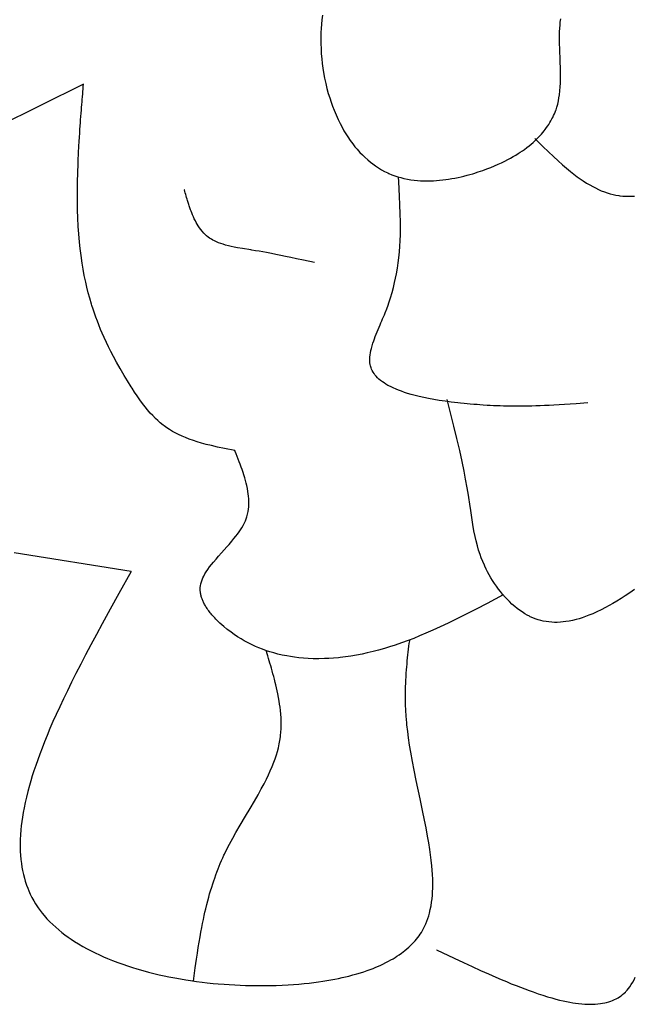
# Model space of a CAD drawing. Extents: x 27784 to 30504, y -7877 to -5577.
# Drawn here: x 28721 to 28850, y -7237 to -7030 of the extents above; entities that cross this region are included whole.
import ezdxf

# ---------------------------------------------------------------- set-up
doc = ezdxf.new("R2010")
doc.units = 0
doc.header["$MEASUREMENT"] = 0
doc.layers.get('0').update_dxf_attribs({"linetype": 'CONTINUOUS'})

msp = doc.modelspace()

# ---------------------------------------------------------------- linework, layer by layer
at = {"color": 252, "linetype": 'Continuous'}
for p, q in [((28784.68, -7029.16), (28784.57, -7030.1)), ((28834.68, -7030.64), (28834.77, -7029.92)), ((28784.4, -7031.94), (28784.36, -7032.83)), ((28784.47, -7031.03), (28784.4, -7031.94)), ((28784.57, -7030.1), (28784.47, -7031.03)), ((28834.54, -7032.66), (28834.57, -7031.91)), ((28834.57, -7031.91), (28834.62, -7031.23)), ((28834.62, -7031.23), (28834.68, -7030.64)), ((28784.36, -7032.83), (28784.33, -7034)), ((28784.33, -7034), (28784.34, -7035.13)), ((28834.52, -7033.51), (28834.54, -7032.66)), ((28834.52, -7034.45), (28834.52, -7033.51)), ((28784.34, -7035.13), (28784.37, -7036.23)), ((28834.53, -7035.23), (28834.52, -7034.45)), ((28834.55, -7036.07), (28834.53, -7035.23)), ((28834.58, -7036.98), (28834.55, -7036.07)), ((28784.37, -7036.23), (28784.43, -7037.29)), ((28784.43, -7037.29), (28784.52, -7038.32)), ((28834.62, -7037.97), (28834.58, -7036.98)), ((28834.66, -7039.03), (28834.62, -7037.97)), ((28784.52, -7038.32), (28784.63, -7039.32)), ((28784.63, -7039.32), (28784.76, -7040.27)), ((28784.76, -7040.27), (28784.9, -7041.2)), ((28834.7, -7040.19), (28834.66, -7039.03)), ((28834.72, -7041.42), (28834.7, -7040.19)), ((28784.9, -7041.2), (28785.12, -7042.39)), ((28834.72, -7042.4), (28834.72, -7041.42)), ((28734.42, -7043.67), (28700.63, -7060.36)), ((28734.34, -7044.72), (28734.38, -7044.13)), ((28734.38, -7044.13), (28734.42, -7043.67)), ((28734.42, -7043.67), (28734.42, -7043.67)), ((28785.12, -7042.39), (28785.36, -7043.51)), ((28785.36, -7043.51), (28785.62, -7044.58)), ((28834.59, -7045.03), (28834.66, -7044.21)), ((28834.66, -7044.21), (28834.7, -7043.42)), ((28834.7, -7043.42), (28834.72, -7042.4)), ((28734.16, -7046.87), (28734.2, -7046.3)), ((28734.2, -7046.3), (28734.26, -7045.68)), ((28734.26, -7045.68), (28734.3, -7045.2)), ((28734.3, -7045.2), (28734.34, -7044.72)), ((28785.62, -7044.58), (28785.9, -7045.59)), ((28785.9, -7045.59), (28786.19, -7046.55)), ((28834.4, -7046.52), (28834.5, -7045.88)), ((28834.5, -7045.88), (28834.59, -7045.03)), ((28734.02, -7048.59), (28734.07, -7047.93)), ((28734.07, -7047.93), (28734.12, -7047.36)), ((28734.12, -7047.36), (28734.16, -7046.87)), ((28786.19, -7046.55), (28786.48, -7047.45)), ((28786.48, -7047.45), (28786.79, -7048.3)), ((28786.79, -7048.3), (28787.1, -7049.11)), ((28833.78, -7049.03), (28833.94, -7048.52)), ((28833.94, -7048.52), (28834.13, -7047.84)), ((28834.13, -7047.84), (28834.28, -7047.18)), ((28834.28, -7047.18), (28834.4, -7046.52)), ((28733.82, -7051.18), (28733.88, -7050.43)), ((28733.88, -7050.43), (28733.93, -7049.75)), ((28733.93, -7049.75), (28733.98, -7049.14)), ((28733.98, -7049.14), (28734.02, -7048.59)), ((28787.1, -7049.11), (28787.52, -7050.12)), ((28787.52, -7050.12), (28787.95, -7051.06)), ((28833.11, -7050.64), (28833.28, -7050.27)), ((28833.28, -7050.27), (28833.45, -7049.88)), ((28833.45, -7049.88), (28833.6, -7049.52)), ((28833.6, -7049.52), (28833.74, -7049.15)), ((28833.74, -7049.15), (28833.78, -7049.03)), ((28833.78, -7049.03), (28833.78, -7049.03)), ((28733.68, -7053.17), (28733.73, -7052.45)), ((28733.73, -7052.45), (28733.78, -7051.79)), ((28733.78, -7051.79), (28733.82, -7051.18)), ((28787.95, -7051.06), (28788.37, -7051.92)), ((28788.37, -7051.92), (28788.79, -7052.71)), ((28831.8, -7052.8), (28832.05, -7052.44)), ((28832.05, -7052.44), (28832.26, -7052.12)), ((28832.26, -7052.12), (28832.51, -7051.73)), ((28832.51, -7051.73), (28832.71, -7051.38)), ((28832.71, -7051.38), (28832.93, -7050.98)), ((28832.93, -7050.98), (28833.11, -7050.64)), ((28733.57, -7054.78), (28733.63, -7053.94)), ((28733.63, -7053.94), (28733.68, -7053.17)), ((28788.79, -7052.71), (28789.2, -7053.45)), ((28789.2, -7053.45), (28789.61, -7054.12)), ((28789.61, -7054.12), (28790.01, -7054.74)), ((28790.01, -7054.74), (28790.53, -7055.51)), ((28829.97, -7054.94), (28830.35, -7054.54)), ((28830.35, -7054.54), (28830.69, -7054.17)), ((28830.69, -7054.17), (28831, -7053.82)), ((28831, -7053.82), (28831.27, -7053.49)), ((28831.27, -7053.49), (28831.51, -7053.18)), ((28831.51, -7053.18), (28831.8, -7052.8)), ((28733.38, -7058.12), (28733.46, -7056.67)), ((28733.46, -7056.67), (28733.52, -7055.69)), ((28733.52, -7055.69), (28733.57, -7054.78)), ((28790.53, -7055.51), (28791.03, -7056.19)), ((28791.03, -7056.19), (28791.51, -7056.8)), ((28791.51, -7056.8), (28791.96, -7057.35)), ((28827.64, -7056.97), (28828.11, -7056.6)), ((28828.11, -7056.6), (28828.55, -7056.24)), ((28828.55, -7056.24), (28828.95, -7055.9)), ((28828.95, -7055.9), (28829.32, -7055.56)), ((28829.31, -7055.06), (28829.31, -7055.06)), ((28829.31, -7055.06), (28831.02, -7056.74)), ((28829.32, -7055.56), (28829.66, -7055.24)), ((28829.66, -7055.24), (28829.97, -7054.94)), ((28831.02, -7056.74), (28832.17, -7057.85)), ((28733.31, -7059.75), (28733.38, -7058.12)), ((28791.96, -7057.35), (28792.54, -7057.99)), ((28792.54, -7057.99), (28793.08, -7058.55)), ((28793.08, -7058.55), (28793.58, -7059.04)), ((28824.21, -7059.2), (28824.78, -7058.88)), ((28824.78, -7058.88), (28825.3, -7058.57)), ((28825.3, -7058.57), (28825.8, -7058.26)), ((28825.8, -7058.26), (28826.27, -7057.95)), ((28826.27, -7057.95), (28826.71, -7057.65)), ((28826.71, -7057.65), (28827.12, -7057.36)), ((28827.12, -7057.36), (28827.64, -7056.97)), ((28832.17, -7057.85), (28833.23, -7058.87)), ((28833.23, -7058.87), (28834.23, -7059.79)), ((28733.21, -7062.32), (28733.28, -7060.39)), ((28733.28, -7060.39), (28733.31, -7059.75)), ((28733.31, -7059.75), (28733.31, -7059.75)), ((28793.58, -7059.04), (28794.2, -7059.59)), ((28794.2, -7059.59), (28794.74, -7060.05)), ((28794.74, -7060.05), (28795.23, -7060.43)), ((28795.23, -7060.43), (28795.8, -7060.84)), ((28795.8, -7060.84), (28796.44, -7061.27)), ((28820.08, -7061.17), (28820.87, -7060.84)), ((28820.87, -7060.84), (28821.61, -7060.51)), ((28821.61, -7060.51), (28822.32, -7060.18)), ((28822.32, -7060.18), (28822.99, -7059.85)), ((28822.99, -7059.85), (28823.62, -7059.52)), ((28823.62, -7059.52), (28824.21, -7059.2)), ((28834.23, -7059.79), (28835.15, -7060.61)), ((28835.15, -7060.61), (28836.01, -7061.35)), ((28733.17, -7064.2), (28733.21, -7062.32)), ((28796.44, -7061.27), (28797.11, -7061.67)), ((28797.11, -7061.67), (28797.74, -7062.01)), ((28797.74, -7062.01), (28798.39, -7062.32)), ((28798.39, -7062.32), (28798.61, -7062.42)), ((28798.61, -7062.42), (28798.61, -7062.42)), ((28798.61, -7062.42), (28799.28, -7062.7)), ((28799.28, -7062.7), (28799.92, -7062.94)), ((28799.92, -7062.94), (28800.55, -7063.14)), ((28813.8, -7063.13), (28814.43, -7062.98)), ((28814.43, -7062.98), (28815.08, -7062.82)), ((28815.08, -7062.82), (28815.67, -7062.66)), ((28815.67, -7062.66), (28816.27, -7062.48)), ((28816.27, -7062.48), (28816.48, -7062.42)), ((28816.48, -7062.42), (28817.44, -7062.12)), ((28816.48, -7062.42), (28816.48, -7062.42)), ((28817.44, -7062.12), (28818.37, -7061.81)), ((28818.37, -7061.81), (28819.24, -7061.49)), ((28819.24, -7061.49), (28820.08, -7061.17)), ((28836.01, -7061.35), (28836.8, -7062)), ((28836.8, -7062), (28837.54, -7062.59)), ((28837.54, -7062.59), (28838.23, -7063.11)), ((28733.14, -7066.27), (28733.17, -7064.2)), ((28800.55, -7063.14), (28801.17, -7063.31)), ((28800.7, -7064.17), (28800.64, -7063.17)), ((28800.88, -7067.19), (28800.7, -7064.17)), ((28801.17, -7063.31), (28801.76, -7063.46)), ((28801.76, -7063.46), (28802.53, -7063.62)), ((28802.53, -7063.62), (28803.27, -7063.74)), ((28803.27, -7063.74), (28803.97, -7063.84)), ((28803.97, -7063.84), (28804.64, -7063.9)), ((28804.64, -7063.9), (28805.28, -7063.95)), ((28805.28, -7063.95), (28805.89, -7063.98)), ((28805.89, -7063.98), (28806.66, -7063.99)), ((28806.66, -7063.99), (28807.38, -7063.98)), ((28807.38, -7063.98), (28808.05, -7063.96)), ((28808.05, -7063.96), (28808.68, -7063.92)), ((28808.68, -7063.92), (28809.25, -7063.87)), ((28809.25, -7063.87), (28809.97, -7063.8)), ((28809.97, -7063.8), (28810.62, -7063.72)), ((28810.62, -7063.72), (28811.2, -7063.63)), ((28811.2, -7063.63), (28811.9, -7063.52)), ((28811.9, -7063.52), (28812.51, -7063.4)), ((28812.51, -7063.4), (28813.22, -7063.26)), ((28813.22, -7063.26), (28813.8, -7063.13)), ((28838.23, -7063.11), (28838.88, -7063.57)), ((28838.88, -7063.57), (28839.47, -7063.97)), ((28839.47, -7063.97), (28840.22, -7064.45)), ((28840.22, -7064.45), (28840.89, -7064.85)), ((28840.89, -7064.85), (28841.5, -7065.19)), ((28733.15, -7068.31), (28733.14, -7066.27)), ((28755.66, -7065.88), (28755.63, -7065.77)), ((28755.75, -7066.2), (28755.66, -7065.88)), ((28755.84, -7066.5), (28755.75, -7066.2)), ((28755.94, -7066.84), (28755.84, -7066.5)), ((28756.03, -7067.17), (28755.94, -7066.84)), ((28756.12, -7067.47), (28756.03, -7067.17)), ((28800.97, -7069.05), (28800.88, -7067.19)), ((28841.5, -7065.19), (28842.05, -7065.48)), ((28842.05, -7065.48), (28842.71, -7065.8)), ((28842.71, -7065.8), (28843.29, -7066.05)), ((28843.29, -7066.05), (28843.97, -7066.31)), ((28843.97, -7066.31), (28844.53, -7066.51)), ((28844.53, -7066.51), (28845.15, -7066.7)), ((28845.15, -7066.7), (28845.79, -7066.86)), ((28845.79, -7066.86), (28846.37, -7066.98)), ((28846.37, -7066.98), (28846.97, -7067.09)), ((28846.97, -7067.09), (28847.18, -7067.11)), ((28847.18, -7067.11), (28847.18, -7067.11)), ((28847.18, -7067.11), (28847.8, -7067.18)), ((28847.8, -7067.18), (28848.4, -7067.22)), ((28849.56, -7067.22), (28850.31, -7067.18)), ((28733.19, -7070.16), (28733.15, -7068.31)), ((28756.23, -7067.84), (28756.12, -7067.47)), ((28756.33, -7068.15), (28756.23, -7067.84)), ((28756.44, -7068.51), (28756.33, -7068.15)), ((28756.57, -7068.93), (28756.44, -7068.51)), ((28756.68, -7069.27), (28756.57, -7068.93)), ((28756.81, -7069.64), (28756.68, -7069.27)), ((28801.04, -7070.89), (28800.97, -7069.05)), ((28848.4, -7067.22), (28848.99, -7067.23)), ((28848.99, -7067.23), (28849.56, -7067.22)), ((28733.24, -7071.77), (28733.19, -7070.16)), ((28756.96, -7070.06), (28756.81, -7069.64)), ((28757.08, -7070.39), (28756.96, -7070.06)), ((28757.22, -7070.74), (28757.08, -7070.39)), ((28757.37, -7071.12), (28757.22, -7070.74)), ((28757.54, -7071.52), (28757.37, -7071.12)), ((28801.07, -7072.57), (28801.04, -7070.89)), ((28733.34, -7073.61), (28733.24, -7071.77)), ((28757.73, -7071.94), (28757.54, -7071.52)), ((28757.95, -7072.39), (28757.73, -7071.94)), ((28758.13, -7072.73), (28757.95, -7072.39)), ((28758.33, -7073.09), (28758.13, -7072.73)), ((28758.55, -7073.45), (28758.33, -7073.09)), ((28801.07, -7074.03), (28801.07, -7072.57)), ((28733.44, -7075.15), (28733.34, -7073.61)), ((28733.59, -7076.85), (28733.44, -7075.15)), ((28758.8, -7073.83), (28758.55, -7073.45)), ((28759.07, -7074.21), (28758.8, -7073.83)), ((28759.38, -7074.59), (28759.07, -7074.21)), ((28759.72, -7074.98), (28759.38, -7074.59)), ((28760, -7075.27), (28759.72, -7074.98)), ((28760.32, -7075.55), (28760, -7075.27)), ((28801, -7076.6), (28801.05, -7075.24)), ((28801.05, -7075.24), (28801.07, -7074.03)), ((28733.74, -7078.22), (28733.59, -7076.85)), ((28760.66, -7075.82), (28760.32, -7075.55)), ((28760.93, -7076.02), (28760.66, -7075.82)), ((28760.66, -7075.82), (28760.66, -7075.82)), ((28761.31, -7076.26), (28760.93, -7076.02)), ((28761.63, -7076.44), (28761.31, -7076.26)), ((28761.95, -7076.61), (28761.63, -7076.44)), ((28762.38, -7076.82), (28761.95, -7076.61)), ((28762.8, -7076.99), (28762.38, -7076.82)), ((28763.31, -7077.18), (28762.8, -7076.99)), ((28763.77, -7077.33), (28763.31, -7077.18)), ((28764.31, -7077.49), (28763.77, -7077.33)), ((28764.95, -7077.66), (28764.31, -7077.49)), ((28800.93, -7077.7), (28801, -7076.6)), ((28733.92, -7079.7), (28733.74, -7078.22)), ((28765.49, -7077.78), (28764.95, -7077.66)), ((28766.1, -7077.91), (28765.49, -7077.78)), ((28766.79, -7078.04), (28766.1, -7077.91)), ((28767.85, -7078.22), (28766.79, -7078.04)), ((28769.59, -7078.5), (28767.85, -7078.22)), ((28769.84, -7078.54), (28769.59, -7078.5)), ((28769.59, -7078.5), (28769.59, -7078.5)), ((28770.6, -7078.67), (28769.84, -7078.54)), ((28771.34, -7078.79), (28770.6, -7078.67)), ((28772.14, -7078.93), (28771.34, -7078.79)), ((28772.91, -7079.08), (28772.14, -7078.93)), ((28773.93, -7079.27), (28772.91, -7079.08)), ((28774.84, -7079.45), (28773.93, -7079.27)), ((28775.95, -7079.67), (28774.84, -7079.45)), ((28800.71, -7080.2), (28800.84, -7078.9)), ((28800.84, -7078.9), (28800.93, -7077.7)), ((28734.15, -7081.29), (28733.92, -7079.7)), ((28734.36, -7082.55), (28734.15, -7081.29)), ((28776.9, -7079.86), (28775.95, -7079.67)), ((28777.99, -7080.09), (28776.9, -7079.86)), ((28779.23, -7080.36), (28777.99, -7080.09)), ((28780.67, -7080.67), (28779.23, -7080.36)), ((28782.98, -7081.18), (28780.67, -7080.67)), ((28782.98, -7081.18), (28782.98, -7081.18)), ((28800.42, -7082.33), (28800.58, -7081.23)), ((28800.58, -7081.23), (28800.71, -7080.2)), ((28734.6, -7083.88), (28734.36, -7082.55)), ((28800.05, -7084.42), (28800.23, -7083.5)), ((28800.23, -7083.5), (28800.42, -7082.33)), ((28734.89, -7085.28), (28734.6, -7083.88)), ((28735.14, -7086.37), (28734.89, -7085.28)), ((28799.6, -7086.39), (28799.84, -7085.38)), ((28799.84, -7085.38), (28800.05, -7084.42)), ((28735.42, -7087.5), (28735.14, -7086.37)), ((28735.74, -7088.67), (28735.42, -7087.5)), ((28798.99, -7088.55), (28799.31, -7087.44)), ((28799.31, -7087.44), (28799.6, -7086.39)), ((28736.1, -7089.89), (28735.74, -7088.67)), ((28736.18, -7090.16), (28736.1, -7089.89)), ((28736.1, -7089.89), (28736.1, -7089.89)), ((28798.4, -7090.3), (28798.71, -7089.41)), ((28798.71, -7089.41), (28798.99, -7088.55)), ((28736.45, -7090.99), (28736.18, -7090.16)), ((28736.72, -7091.78), (28736.45, -7090.99)), ((28737.03, -7092.65), (28736.72, -7091.78)), ((28797.69, -7092.16), (28797.84, -7091.76)), ((28797.84, -7091.76), (28798, -7091.36)), ((28798, -7091.36), (28798.06, -7091.23)), ((28798.06, -7091.23), (28798.4, -7090.3)), ((28798.06, -7091.23), (28798.06, -7091.23)), ((28737.34, -7093.5), (28737.03, -7092.65)), ((28737.65, -7094.28), (28737.34, -7093.5)), ((28796.8, -7094.27), (28796.97, -7093.87)), ((28796.97, -7093.87), (28797.17, -7093.4)), ((28797.17, -7093.4), (28797.33, -7093.01)), ((28797.33, -7093.01), (28797.51, -7092.59)), ((28797.51, -7092.59), (28797.69, -7092.16)), ((28738.03, -7095.21), (28737.65, -7094.28)), ((28738.37, -7096.02), (28738.03, -7095.21)), ((28738.78, -7096.94), (28738.37, -7096.02)), ((28795.99, -7096.2), (28796.19, -7095.71)), ((28796.19, -7095.71), (28796.37, -7095.27)), ((28796.37, -7095.27), (28796.6, -7094.74)), ((28796.6, -7094.74), (28796.8, -7094.27)), ((28739.27, -7098), (28738.78, -7096.94)), ((28739.7, -7098.88), (28739.27, -7098)), ((28795.12, -7098.66), (28795.28, -7098.13)), ((28795.28, -7098.13), (28795.45, -7097.64)), ((28795.45, -7097.64), (28795.62, -7097.17)), ((28795.62, -7097.17), (28795.78, -7096.74)), ((28795.78, -7096.74), (28795.99, -7096.2)), ((28740.18, -7099.85), (28739.7, -7098.88)), ((28740.74, -7100.93), (28740.18, -7099.85)), ((28794.68, -7100.58), (28794.76, -7100.11)), ((28794.76, -7100.11), (28794.85, -7099.65)), ((28794.85, -7099.65), (28794.96, -7099.22)), ((28794.96, -7099.22), (28795.12, -7098.66)), ((28741.38, -7102.12), (28740.74, -7100.93)), ((28742.12, -7103.43), (28741.38, -7102.12)), ((28794.62, -7101.45), (28794.63, -7101.07)), ((28794.62, -7101.83), (28794.62, -7101.45)), ((28794.65, -7102.22), (28794.62, -7101.83)), ((28794.63, -7101.07), (28794.68, -7100.58)), ((28794.71, -7102.61), (28794.65, -7102.22)), ((28742.97, -7104.88), (28742.12, -7103.43)), ((28794.77, -7102.9), (28794.71, -7102.61)), ((28794.71, -7102.61), (28794.71, -7102.61)), ((28794.88, -7103.27), (28794.77, -7102.9)), ((28794.99, -7103.56), (28794.88, -7103.27)), ((28795.12, -7103.84), (28794.99, -7103.56)), ((28795.31, -7104.19), (28795.12, -7103.84)), ((28795.52, -7104.5), (28795.31, -7104.19)), ((28743.68, -7106.05), (28742.97, -7104.88)), ((28744.47, -7107.3), (28743.68, -7106.05)), ((28795.71, -7104.77), (28795.52, -7104.5)), ((28795.96, -7105.06), (28795.71, -7104.77)), ((28796.27, -7105.39), (28795.96, -7105.06)), ((28796.55, -7105.65), (28796.27, -7105.39)), ((28796.88, -7105.94), (28796.55, -7105.65)), ((28797.28, -7106.24), (28796.88, -7105.94)), ((28797.62, -7106.48), (28797.28, -7106.24)), ((28798.01, -7106.72), (28797.62, -7106.48)), ((28744.64, -7107.57), (28744.47, -7107.3)), ((28744.47, -7107.3), (28744.47, -7107.3)), ((28745.16, -7108.38), (28744.64, -7107.57)), ((28745.68, -7109.15), (28745.16, -7108.38)), ((28798.45, -7106.98), (28798.01, -7106.72)), ((28798.95, -7107.25), (28798.45, -7106.98)), ((28799.52, -7107.52), (28798.95, -7107.25)), ((28800.16, -7107.8), (28799.52, -7107.52)), ((28800.69, -7108.01), (28800.16, -7107.8)), ((28801.27, -7108.23), (28800.69, -7108.01)), ((28801.9, -7108.45), (28801.27, -7108.23)), ((28802.58, -7108.67), (28801.9, -7108.45)), ((28746.27, -7109.99), (28745.68, -7109.15)), ((28746.85, -7110.8), (28746.27, -7109.99)), ((28803.33, -7108.88), (28802.58, -7108.67)), ((28804.14, -7109.1), (28803.33, -7108.88)), ((28805.01, -7109.32), (28804.14, -7109.1)), ((28805.96, -7109.53), (28805.01, -7109.32)), ((28806.98, -7109.73), (28805.96, -7109.53)), ((28808.07, -7109.93), (28806.98, -7109.73)), ((28809.23, -7110.13), (28808.07, -7109.93)), ((28810.46, -7110.31), (28809.23, -7110.13)), ((28811.76, -7110.49), (28810.46, -7110.31)), ((28811.25, -7111.37), (28810.89, -7109.98)), ((28813.13, -7110.65), (28811.76, -7110.49)), ((28813.72, -7110.72), (28813.13, -7110.65)), ((28813.13, -7110.65), (28813.13, -7110.65)), ((28840.48, -7110.65), (28838, -7110.84)), ((28840.48, -7110.65), (28840.48, -7110.65)), ((28747.41, -7111.52), (28746.85, -7110.8)), ((28747.9, -7112.13), (28747.41, -7111.52)), ((28748.48, -7112.8), (28747.9, -7112.13)), ((28812.3, -7115.55), (28811.25, -7111.37)), ((28814.48, -7110.8), (28813.72, -7110.72)), ((28815.1, -7110.86), (28814.48, -7110.8)), ((28815.7, -7110.92), (28815.1, -7110.86)), ((28816.48, -7110.99), (28815.7, -7110.92)), ((28817.19, -7111.04), (28816.48, -7110.99)), ((28817.79, -7111.09), (28817.19, -7111.04)), ((28818.49, -7111.14), (28817.79, -7111.09)), ((28819.28, -7111.19), (28818.49, -7111.14)), ((28819.93, -7111.22), (28819.28, -7111.19)), ((28820.64, -7111.26), (28819.93, -7111.22)), ((28821.43, -7111.29), (28820.64, -7111.26)), ((28822.06, -7111.31), (28821.43, -7111.29)), ((28822.74, -7111.33), (28822.06, -7111.31)), ((28823.47, -7111.35), (28822.74, -7111.33)), ((28824.25, -7111.36), (28823.47, -7111.35)), ((28825.08, -7111.37), (28824.25, -7111.36)), ((28825.73, -7111.37), (28825.08, -7111.37)), ((28826.42, -7111.37), (28825.73, -7111.37)), ((28827.14, -7111.36), (28826.42, -7111.37)), ((28827.9, -7111.35), (28827.14, -7111.36)), ((28828.7, -7111.33), (28827.9, -7111.35)), ((28829.54, -7111.31), (28828.7, -7111.33)), ((28830.42, -7111.28), (28829.54, -7111.31)), ((28831.35, -7111.24), (28830.42, -7111.28)), ((28832.32, -7111.2), (28831.35, -7111.24)), ((28833.34, -7111.14), (28832.32, -7111.2)), ((28834.42, -7111.08), (28833.34, -7111.14)), ((28835.55, -7111.01), (28834.42, -7111.08)), ((28836.74, -7110.93), (28835.55, -7111.01)), ((28838, -7110.84), (28836.74, -7110.93)), ((28748.99, -7113.35), (28748.48, -7112.8)), ((28749.56, -7113.94), (28748.99, -7113.35)), ((28750.04, -7114.39), (28749.56, -7113.94)), ((28750.57, -7114.86), (28750.04, -7114.39)), ((28751.17, -7115.34), (28750.57, -7114.86)), ((28751.36, -7115.48), (28751.17, -7115.34)), ((28751.17, -7115.34), (28751.17, -7115.34)), ((28751.93, -7115.9), (28751.36, -7115.48)), ((28752.51, -7116.28), (28751.93, -7115.9)), ((28753.16, -7116.67), (28752.51, -7116.28)), ((28753.82, -7117.03), (28753.16, -7116.67)), ((28812.93, -7118.13), (28812.3, -7115.55)), ((28754.43, -7117.33), (28753.82, -7117.03)), ((28755.19, -7117.68), (28754.43, -7117.33)), ((28755.86, -7117.97), (28755.19, -7117.68)), ((28756.65, -7118.27), (28755.86, -7117.97)), ((28757.57, -7118.6), (28756.65, -7118.27)), ((28758.36, -7118.85), (28757.57, -7118.6)), ((28759.25, -7119.11), (28758.36, -7118.85)), ((28813.52, -7120.67), (28812.93, -7118.13)), ((28760.24, -7119.38), (28759.25, -7119.11)), ((28761.37, -7119.66), (28760.24, -7119.38)), ((28762.63, -7119.95), (28761.37, -7119.66)), ((28764.05, -7120.26), (28762.63, -7119.95)), ((28766.24, -7120.7), (28764.05, -7120.26)), ((28766.24, -7120.7), (28766.24, -7120.7)), ((28766.31, -7120.88), (28766.24, -7120.7)), ((28766.52, -7121.41), (28766.31, -7120.88)), ((28814.03, -7122.99), (28813.52, -7120.67)), ((28766.73, -7121.92), (28766.52, -7121.41)), ((28766.95, -7122.49), (28766.73, -7121.92)), ((28767.16, -7123.05), (28766.95, -7122.49)), ((28767.36, -7123.55), (28767.16, -7123.05)), ((28814.45, -7125), (28814.03, -7122.99)), ((28767.58, -7124.17), (28767.36, -7123.55)), ((28767.77, -7124.7), (28767.58, -7124.17)), ((28767.98, -7125.31), (28767.77, -7124.7)), ((28814.78, -7126.68), (28814.45, -7125)), ((28768.15, -7125.82), (28767.98, -7125.31)), ((28768.32, -7126.39), (28768.15, -7125.82)), ((28768.5, -7127.01), (28768.32, -7126.39)), ((28768.63, -7127.52), (28768.5, -7127.01)), ((28815.11, -7128.56), (28814.78, -7126.68)), ((28768.76, -7128.06), (28768.63, -7127.52)), ((28768.89, -7128.64), (28768.76, -7128.06)), ((28769, -7129.27), (28768.89, -7128.64)), ((28769.07, -7129.77), (28769, -7129.27)), ((28815.36, -7130.08), (28815.11, -7128.56)), ((28769.13, -7130.29), (28769.07, -7129.77)), ((28769.18, -7130.84), (28769.13, -7130.29)), ((28769.2, -7131.43), (28769.18, -7130.84)), ((28815.43, -7130.54), (28815.36, -7130.08)), ((28815.36, -7130.08), (28815.36, -7130.08)), ((28815.64, -7131.94), (28815.43, -7130.54)), ((28769.03, -7133.51), (28769.11, -7133)), ((28769.11, -7133), (28769.16, -7132.51)), ((28769.16, -7132.51), (28769.19, -7132.04)), ((28769.19, -7132.04), (28769.2, -7131.43)), ((28815.84, -7133.3), (28815.64, -7131.94)), ((28816.06, -7134.79), (28815.84, -7133.3)), ((28768.41, -7135.58), (28768.47, -7135.44)), ((28768.47, -7135.44), (28768.64, -7135.01)), ((28768.47, -7135.44), (28768.47, -7135.44)), ((28768.64, -7135.01), (28768.77, -7134.59)), ((28768.77, -7134.59), (28768.92, -7134.04)), ((28768.92, -7134.04), (28769.03, -7133.51)), ((28816.29, -7136.26), (28816.06, -7134.79)), ((28767.15, -7137.79), (28767.43, -7137.38)), ((28767.43, -7137.38), (28767.71, -7136.93)), ((28767.71, -7136.93), (28767.98, -7136.46)), ((28767.98, -7136.46), (28768.2, -7136.03)), ((28768.2, -7136.03), (28768.41, -7135.58)), ((28816.53, -7137.59), (28816.29, -7136.26)), ((28765.61, -7139.77), (28766.07, -7139.21)), ((28766.07, -7139.21), (28766.46, -7138.72)), ((28766.46, -7138.72), (28766.79, -7138.29)), ((28766.79, -7138.29), (28767.15, -7137.79)), ((28816.77, -7138.74), (28816.53, -7137.59)), ((28816.99, -7139.69), (28816.77, -7138.74)), ((28763.45, -7142.19), (28764.04, -7141.54)), ((28764.04, -7141.54), (28764.57, -7140.95)), ((28764.57, -7140.95), (28765.05, -7140.42)), ((28765.05, -7140.42), (28765.61, -7139.77)), ((28817.26, -7140.75), (28816.99, -7139.69)), ((28817.51, -7141.6), (28817.26, -7140.75)), ((28817.81, -7142.52), (28817.51, -7141.6)), ((28744.47, -7146.15), (28719.82, -7142.18)), ((28761.75, -7144.13), (28762.29, -7143.5)), ((28762.29, -7143.5), (28762.8, -7142.91)), ((28762.8, -7142.91), (28763.45, -7142.19)), ((28818.06, -7143.24), (28817.81, -7142.52)), ((28818.36, -7144.01), (28818.06, -7143.24)), ((28760.25, -7146.16), (28760.54, -7145.72)), ((28760.54, -7145.72), (28760.94, -7145.16)), ((28760.94, -7145.16), (28761.35, -7144.63)), ((28761.35, -7144.63), (28761.75, -7144.13)), ((28818.71, -7144.81), (28818.36, -7144.01)), ((28818.8, -7145.01), (28818.71, -7144.81)), ((28818.71, -7144.81), (28818.71, -7144.81)), ((28819.09, -7145.61), (28818.8, -7145.01)), ((28819.38, -7146.19), (28819.09, -7145.61)), ((28744.47, -7146.15), (28741.88, -7150.77)), ((28744.47, -7146.15), (28744.47, -7146.15)), ((28744.47, -7146.15), (28744.47, -7146.15)), ((28759.23, -7148.28), (28759.37, -7147.87)), ((28759.37, -7147.87), (28759.53, -7147.48)), ((28759.53, -7147.48), (28759.71, -7147.11)), ((28759.71, -7147.11), (28759.97, -7146.62)), ((28759.97, -7146.62), (28760.25, -7146.16)), ((28819.72, -7146.82), (28819.38, -7146.19)), ((28820.08, -7147.43), (28819.72, -7146.82)), ((28820.41, -7147.98), (28820.08, -7147.43)), ((28758.98, -7149.82), (28758.99, -7149.47)), ((28758.98, -7150.17), (28758.98, -7149.82)), ((28758.99, -7149.47), (28759.03, -7149.13)), ((28759.03, -7149.13), (28759.12, -7148.7)), ((28759.12, -7148.7), (28759.23, -7148.28)), ((28820.84, -7148.64), (28820.41, -7147.98)), ((28821.23, -7149.2), (28820.84, -7148.64)), ((28821.69, -7149.83), (28821.23, -7149.2)), ((28822.09, -7150.34), (28821.69, -7149.83)), ((28850.29, -7149.92), (28849.3, -7150.6)), ((28741.88, -7150.77), (28740.07, -7154.04)), ((28758.99, -7150.22), (28758.98, -7150.17)), ((28758.98, -7150.17), (28758.98, -7150.17)), ((28759, -7150.38), (28758.99, -7150.22)), ((28759.02, -7150.54), (28759, -7150.38)), ((28759.04, -7150.7), (28759.02, -7150.54)), ((28759.07, -7150.87), (28759.04, -7150.7)), ((28759.1, -7151.02), (28759.07, -7150.87)), ((28759.14, -7151.21), (28759.1, -7151.02)), ((28759.19, -7151.37), (28759.14, -7151.21)), ((28759.24, -7151.55), (28759.19, -7151.37)), ((28759.29, -7151.71), (28759.24, -7151.55)), ((28759.35, -7151.88), (28759.29, -7151.71)), ((28759.43, -7152.07), (28759.35, -7151.88)), ((28822.64, -7151.01), (28819.28, -7152.81)), ((28822.55, -7150.9), (28822.09, -7150.34)), ((28823.07, -7151.5), (28822.55, -7150.9)), ((28822.64, -7151.01), (28822.64, -7151.01)), ((28823.51, -7151.96), (28823.07, -7151.5)), ((28823.99, -7152.45), (28823.51, -7151.96)), ((28847.44, -7151.8), (28846.57, -7152.34)), ((28848.34, -7151.22), (28847.44, -7151.8)), ((28849.3, -7150.6), (28848.34, -7151.22)), ((28740.07, -7154.04), (28738.35, -7157.15)), ((28759.49, -7152.23), (28759.43, -7152.07)), ((28759.57, -7152.39), (28759.49, -7152.23)), ((28759.65, -7152.58), (28759.57, -7152.39)), ((28759.75, -7152.77), (28759.65, -7152.58)), ((28759.86, -7152.98), (28759.75, -7152.77)), ((28759.95, -7153.15), (28759.86, -7152.98)), ((28760.05, -7153.32), (28759.95, -7153.15)), ((28760.17, -7153.51), (28760.05, -7153.32)), ((28760.29, -7153.71), (28760.17, -7153.51)), ((28760.43, -7153.92), (28760.29, -7153.71)), ((28760.58, -7154.14), (28760.43, -7153.92)), ((28760.75, -7154.37), (28760.58, -7154.14)), ((28817.01, -7154), (28814.9, -7155.09)), ((28819.28, -7152.81), (28817.01, -7154)), ((28824.52, -7152.95), (28823.99, -7152.45)), ((28825.11, -7153.47), (28824.52, -7152.95)), ((28825.59, -7153.86), (28825.11, -7153.47)), ((28826.1, -7154.24), (28825.59, -7153.86)), ((28844.2, -7153.68), (28843.25, -7154.17)), ((28844.96, -7153.27), (28844.2, -7153.68)), ((28845.75, -7152.82), (28844.96, -7153.27)), ((28846.57, -7152.34), (28845.75, -7152.82)), ((28760.94, -7154.61), (28760.75, -7154.37)), ((28761.09, -7154.81), (28760.94, -7154.61)), ((28761.25, -7155), (28761.09, -7154.81)), ((28761.42, -7155.21), (28761.25, -7155)), ((28761.6, -7155.42), (28761.42, -7155.21)), ((28761.8, -7155.64), (28761.6, -7155.42)), ((28762.01, -7155.87), (28761.8, -7155.64)), ((28762.24, -7156.11), (28762.01, -7155.87)), ((28762.48, -7156.35), (28762.24, -7156.11)), ((28812.95, -7156.08), (28811.13, -7156.96)), ((28814.9, -7155.09), (28812.95, -7156.08)), ((28826.65, -7154.63), (28826.1, -7154.24)), ((28827.24, -7155), (28826.65, -7154.63)), ((28827.71, -7155.27), (28827.24, -7155)), ((28828.2, -7155.53), (28827.71, -7155.27)), ((28828.37, -7155.62), (28828.2, -7155.53)), ((28828.2, -7155.53), (28828.2, -7155.53)), ((28828.9, -7155.85), (28828.37, -7155.62)), ((28829.41, -7156.06), (28828.9, -7155.85)), ((28829.99, -7156.25), (28829.41, -7156.06)), ((28838.62, -7156.04), (28838, -7156.22)), ((28839.27, -7155.84), (28838.62, -7156.04)), ((28839.97, -7155.6), (28839.27, -7155.84)), ((28840.71, -7155.31), (28839.97, -7155.6)), ((28841.51, -7154.99), (28840.71, -7155.31)), ((28842.35, -7154.61), (28841.51, -7154.99)), ((28843.25, -7154.17), (28842.35, -7154.61)), ((28738.35, -7157.15), (28737.14, -7159.38)), ((28762.73, -7156.6), (28762.48, -7156.35)), ((28763.1, -7156.95), (28762.73, -7156.6)), ((28763.5, -7157.31), (28763.1, -7156.95)), ((28763.93, -7157.69), (28763.5, -7157.31)), ((28764.56, -7158.21), (28763.93, -7157.69)), ((28764.78, -7158.38), (28764.56, -7158.21)), ((28764.56, -7158.21), (28764.56, -7158.21)), ((28809.45, -7157.76), (28807.89, -7158.47)), ((28811.13, -7156.96), (28809.45, -7157.76)), ((28830.55, -7156.41), (28829.99, -7156.25)), ((28831.07, -7156.54), (28830.55, -7156.41)), ((28831.71, -7156.65), (28831.07, -7156.54)), ((28832.26, -7156.73), (28831.71, -7156.65)), ((28832.9, -7156.79), (28832.26, -7156.73)), ((28833.44, -7156.81), (28832.9, -7156.79)), ((28834.05, -7156.81), (28833.44, -7156.81)), ((28834.72, -7156.78), (28834.05, -7156.81)), ((28835.27, -7156.73), (28834.72, -7156.78)), ((28835.87, -7156.66), (28835.27, -7156.73)), ((28836.52, -7156.55), (28835.87, -7156.66)), ((28837.23, -7156.41), (28836.52, -7156.55)), ((28838, -7156.22), (28837.23, -7156.41)), ((28737.14, -7159.38), (28735.98, -7161.53)), ((28765.45, -7158.89), (28764.78, -7158.38)), ((28766.1, -7159.35), (28765.45, -7158.89)), ((28766.83, -7159.84), (28766.1, -7159.35)), ((28767.55, -7160.29), (28766.83, -7159.84)), ((28768.21, -7160.68), (28767.55, -7160.29)), ((28803.85, -7160.17), (28802.69, -7160.62)), ((28805.1, -7159.67), (28803.85, -7160.17)), ((28806.44, -7159.11), (28805.1, -7159.67)), ((28807.89, -7158.47), (28806.44, -7159.11)), ((28735.98, -7161.53), (28734.88, -7163.61)), ((28769.03, -7161.12), (28768.21, -7160.68)), ((28769.74, -7161.48), (28769.03, -7161.12)), ((28770.58, -7161.86), (28769.74, -7161.48)), ((28771.27, -7162.16), (28770.58, -7161.86)), ((28772.06, -7162.47), (28771.27, -7162.16)), ((28797.73, -7162.29), (28796.45, -7162.65)), ((28798.79, -7161.97), (28797.73, -7162.29)), ((28799.96, -7161.59), (28798.79, -7161.97)), ((28801.26, -7161.14), (28799.96, -7161.59)), ((28802.69, -7160.62), (28801.26, -7161.14)), ((28802.78, -7162.45), (28802.86, -7161.83)), ((28802.86, -7161.83), (28802.93, -7161.26)), ((28802.93, -7161.26), (28803.01, -7160.68)), ((28803.01, -7160.68), (28803.03, -7160.49)), ((28734.88, -7163.61), (28733.84, -7165.61)), ((28772.93, -7162.78), (28772.06, -7162.47)), ((28772.9, -7162.92), (28772.85, -7162.75)), ((28773.05, -7163.4), (28772.9, -7162.92)), ((28773.64, -7163.01), (28772.93, -7162.78)), ((28773.19, -7163.87), (28773.05, -7163.4)), ((28773.34, -7164.39), (28773.19, -7163.87)), ((28773.49, -7164.9), (28773.34, -7164.39)), ((28774.42, -7163.24), (28773.64, -7163.01)), ((28775.26, -7163.47), (28774.42, -7163.24)), ((28776.18, -7163.68), (28775.26, -7163.47)), ((28777.18, -7163.88), (28776.18, -7163.68)), ((28777.97, -7164.02), (28777.18, -7163.88)), ((28778.82, -7164.15), (28777.97, -7164.02)), ((28779.71, -7164.25), (28778.82, -7164.15)), ((28780.66, -7164.34), (28779.71, -7164.25)), ((28781.67, -7164.41), (28780.66, -7164.34)), ((28782.74, -7164.45), (28781.67, -7164.41)), ((28783.88, -7164.46), (28782.74, -7164.45)), ((28785.08, -7164.44), (28783.88, -7164.46)), ((28786.02, -7164.39), (28785.08, -7164.44)), ((28786.99, -7164.33), (28786.02, -7164.39)), ((28788.01, -7164.24), (28786.99, -7164.33)), ((28788.39, -7164.2), (28788.01, -7164.24)), ((28788.01, -7164.24), (28788.01, -7164.24)), ((28789.52, -7164.06), (28788.39, -7164.2)), ((28790.62, -7163.9), (28789.52, -7164.06)), ((28791.82, -7163.7), (28790.62, -7163.9)), ((28792.99, -7163.48), (28791.82, -7163.7)), ((28794.06, -7163.25), (28792.99, -7163.48)), ((28795.34, -7162.94), (28794.06, -7163.25)), ((28796.45, -7162.65), (28795.34, -7162.94)), ((28802.51, -7164.89), (28802.57, -7164.3)), ((28802.57, -7164.3), (28802.64, -7163.62)), ((28802.64, -7163.62), (28802.71, -7163.06)), ((28802.71, -7163.06), (28802.78, -7162.45)), ((28733.84, -7165.61), (28732.85, -7167.54)), ((28773.63, -7165.36), (28773.49, -7164.9)), ((28773.79, -7165.93), (28773.63, -7165.36)), ((28773.93, -7166.41), (28773.79, -7165.93)), ((28774.09, -7166.98), (28773.93, -7166.41)), ((28802.35, -7166.78), (28802.4, -7166.14)), ((28802.4, -7166.14), (28802.45, -7165.57)), ((28802.45, -7165.57), (28802.51, -7164.89)), ((28732.85, -7167.54), (28731.92, -7169.39)), ((28774.27, -7167.62), (28774.09, -7166.98)), ((28774.42, -7168.16), (28774.27, -7167.62)), ((28774.58, -7168.76), (28774.42, -7168.16)), ((28802.22, -7168.93), (28802.25, -7168.28)), ((28802.25, -7168.28), (28802.3, -7167.49)), ((28802.3, -7167.49), (28802.35, -7166.78)), ((28731.92, -7169.39), (28731.04, -7171.18)), ((28774.74, -7169.43), (28774.58, -7168.76)), ((28774.88, -7169.97), (28774.74, -7169.43)), ((28775.01, -7170.55), (28774.88, -7169.97)), ((28775.15, -7171.18), (28775.01, -7170.55)), ((28802.14, -7171.21), (28802.16, -7170.38)), ((28802.16, -7170.38), (28802.19, -7169.62)), ((28802.19, -7169.62), (28802.22, -7168.93)), ((28731.04, -7171.18), (28730.21, -7172.9)), ((28775.29, -7171.85), (28775.15, -7171.18)), ((28775.43, -7172.58), (28775.29, -7171.85)), ((28775.57, -7173.37), (28775.43, -7172.58)), ((28802.14, -7172.1), (28802.14, -7171.21)), ((28802.14, -7173.07), (28802.14, -7172.1)), ((28729.43, -7174.55), (28728.7, -7176.15)), ((28730.21, -7172.9), (28729.43, -7174.55)), ((28775.67, -7173.99), (28775.57, -7173.37)), ((28775.76, -7174.65), (28775.67, -7173.99)), ((28775.84, -7175.35), (28775.76, -7174.65)), ((28802.16, -7174.13), (28802.14, -7173.07)), ((28802.21, -7175.28), (28802.16, -7174.13)), ((28728.7, -7176.15), (28728.01, -7177.68)), ((28775.91, -7176.08), (28775.84, -7175.35)), ((28775.96, -7176.86), (28775.91, -7176.08)), ((28775.99, -7177.67), (28775.96, -7176.86)), ((28802.28, -7176.54), (28802.21, -7175.28)), ((28802.39, -7177.91), (28802.28, -7176.54)), ((28728.01, -7177.68), (28727.38, -7179.15)), ((28775.97, -7179.21), (28775.99, -7178.54)), ((28775.99, -7178.54), (28775.99, -7177.67)), ((28802.43, -7178.37), (28802.39, -7177.91)), ((28802.39, -7177.91), (28802.39, -7177.91)), ((28802.59, -7179.76), (28802.43, -7178.37)), ((28726.78, -7180.57), (28726.23, -7181.93)), ((28727.38, -7179.15), (28726.78, -7180.57)), ((28775.72, -7181.63), (28775.83, -7180.88)), ((28775.83, -7180.88), (28775.86, -7180.63)), ((28775.86, -7180.63), (28775.93, -7179.9)), ((28775.86, -7180.63), (28775.86, -7180.63)), ((28775.93, -7179.9), (28775.97, -7179.21)), ((28802.76, -7181.12), (28802.59, -7179.76)), ((28726.23, -7181.93), (28725.71, -7183.24)), ((28775.4, -7183.16), (28775.58, -7182.36)), ((28775.58, -7182.36), (28775.72, -7181.63)), ((28802.99, -7182.63), (28802.76, -7181.12)), ((28803.23, -7184.12), (28802.99, -7182.63)), ((28725.24, -7184.5), (28724.8, -7185.71)), ((28725.71, -7183.24), (28725.24, -7184.5)), ((28774.72, -7185.49), (28774.99, -7184.64)), ((28774.99, -7184.64), (28775.2, -7183.93)), ((28775.2, -7183.93), (28775.4, -7183.16)), ((28803.59, -7186.08), (28803.23, -7184.12)), ((28724.39, -7186.87), (28724.02, -7187.99)), ((28724.8, -7185.71), (28724.39, -7186.87)), ((28773.71, -7188.05), (28774.12, -7187.08)), ((28774.12, -7187.08), (28774.45, -7186.23)), ((28774.45, -7186.23), (28774.72, -7185.49)), ((28803.93, -7187.88), (28803.59, -7186.08)), ((28723.67, -7189.06), (28723.36, -7190.1)), ((28724.02, -7187.99), (28723.67, -7189.06)), ((28772.91, -7189.75), (28773.34, -7188.86)), ((28773.34, -7188.86), (28773.71, -7188.05)), ((28804.38, -7190.07), (28803.93, -7187.88)), ((28723.08, -7191.09), (28722.73, -7192.36)), ((28723.36, -7190.1), (28723.08, -7191.09)), ((28771.82, -7191.84), (28772.41, -7190.74)), ((28772.41, -7190.74), (28772.91, -7189.75)), ((28805.19, -7193.88), (28804.38, -7190.07)), ((28722.73, -7192.36), (28722.43, -7193.56)), ((28770.37, -7194.41), (28771.15, -7193.06)), ((28771.15, -7193.06), (28771.82, -7191.84)), ((28722.17, -7194.7), (28721.95, -7195.78)), ((28722.43, -7193.56), (28722.17, -7194.7)), ((28769.48, -7195.91), (28770.37, -7194.41)), ((28805.72, -7196.35), (28805.19, -7193.88)), ((28721.76, -7196.81), (28721.6, -7197.78)), ((28721.95, -7195.78), (28721.76, -7196.81)), ((28767.37, -7199.45), (28768.48, -7197.58)), ((28768.48, -7197.58), (28769.48, -7195.91)), ((28806.14, -7198.38), (28805.72, -7196.35)), ((28721.36, -7199.58), (28721.27, -7200.41)), ((28721.46, -7198.7), (28721.36, -7199.58)), ((28721.6, -7197.78), (28721.46, -7198.7)), ((28766.49, -7200.96), (28767.37, -7199.45)), ((28806.46, -7200.01), (28806.14, -7198.38)), ((28721.19, -7201.46), (28721.14, -7202.44)), ((28721.27, -7200.41), (28721.19, -7201.46)), ((28765.8, -7202.18), (28766.49, -7200.96)), ((28806.79, -7201.76), (28806.46, -7200.01)), ((28721.14, -7202.44), (28721.12, -7203.35)), ((28721.12, -7203.35), (28721.13, -7204.2)), ((28764.58, -7204.49), (28765.1, -7203.47)), ((28765.1, -7203.47), (28765.8, -7202.18)), ((28807.03, -7203.14), (28806.79, -7201.76)), ((28807.25, -7204.58), (28807.03, -7203.14)), ((28721.13, -7204.2), (28721.15, -7204.99)), ((28721.15, -7204.99), (28721.2, -7205.73)), ((28721.2, -7205.73), (28721.28, -7206.65)), ((28763.7, -7206.31), (28763.96, -7205.75)), ((28763.96, -7205.75), (28764.05, -7205.56)), ((28764.05, -7205.56), (28764.58, -7204.49)), ((28764.05, -7205.56), (28764.05, -7205.56)), ((28807.41, -7205.69), (28807.25, -7204.58)), ((28807.55, -7206.84), (28807.41, -7205.69)), ((28721.28, -7206.65), (28721.38, -7207.49)), ((28721.38, -7207.49), (28721.5, -7208.26)), ((28762.94, -7208.08), (28763.19, -7207.48)), ((28763.19, -7207.48), (28763.46, -7206.87)), ((28763.46, -7206.87), (28763.7, -7206.31)), ((28807.68, -7208.02), (28807.55, -7206.84)), ((28721.5, -7208.26), (28721.62, -7208.96)), ((28721.62, -7208.96), (28721.81, -7209.81)), ((28721.81, -7209.81), (28722.01, -7210.57)), ((28762.01, -7210.57), (28762.25, -7209.89)), ((28762.25, -7209.89), (28762.46, -7209.31)), ((28762.46, -7209.31), (28762.72, -7208.63)), ((28762.72, -7208.63), (28762.94, -7208.08)), ((28807.75, -7208.92), (28807.68, -7208.02)), ((28807.81, -7209.84), (28807.75, -7208.92)), ((28807.85, -7210.78), (28807.81, -7209.84)), ((28722.01, -7210.57), (28722.2, -7211.24)), ((28722.2, -7211.24), (28722.46, -7212.03)), ((28722.46, -7212.03), (28722.72, -7212.71)), ((28761.38, -7212.47), (28761.6, -7211.76)), ((28761.6, -7211.76), (28761.81, -7211.13)), ((28761.81, -7211.13), (28762.01, -7210.57)), ((28807.87, -7211.74), (28807.85, -7210.78)), ((28807.86, -7212.71), (28807.87, -7211.74)), ((28722.72, -7212.71), (28722.95, -7213.28)), ((28722.95, -7213.28), (28723.25, -7213.94)), ((28723.25, -7213.94), (28723.6, -7214.65)), ((28760.76, -7214.58), (28760.95, -7213.89)), ((28760.95, -7213.89), (28761.14, -7213.25)), ((28761.14, -7213.25), (28761.38, -7212.47)), ((28807.79, -7214.18), (28807.83, -7213.44)), ((28807.83, -7213.44), (28807.86, -7212.71)), ((28723.6, -7214.65), (28723.99, -7215.36)), ((28723.99, -7215.36), (28724.37, -7215.99)), ((28724.37, -7215.99), (28724.79, -7216.63)), ((28760.14, -7217.02), (28760.35, -7216.14)), ((28760.35, -7216.14), (28760.56, -7215.33)), ((28760.56, -7215.33), (28760.76, -7214.58)), ((28807.5, -7216.43), (28807.62, -7215.67)), ((28807.62, -7215.67), (28807.72, -7214.92)), ((28807.72, -7214.92), (28807.79, -7214.18)), ((28724.79, -7216.63), (28724.93, -7216.85)), ((28724.93, -7216.85), (28725.33, -7217.4)), ((28725.33, -7217.4), (28725.74, -7217.93)), ((28725.74, -7217.93), (28726.17, -7218.45)), ((28759.81, -7218.47), (28759.97, -7217.72)), ((28759.97, -7217.72), (28760.14, -7217.02)), ((28807.01, -7218.51), (28807.17, -7217.94)), ((28807.17, -7217.94), (28807.35, -7217.18)), ((28807.35, -7217.18), (28807.5, -7216.43)), ((28726.17, -7218.45), (28726.75, -7219.11)), ((28726.75, -7219.11), (28727.35, -7219.74)), ((28727.35, -7219.74), (28727.97, -7220.35)), ((28727.97, -7220.35), (28728.6, -7220.92)), ((28759.29, -7220.99), (28759.46, -7220.1)), ((28759.46, -7220.1), (28759.64, -7219.26)), ((28759.64, -7219.26), (28759.81, -7218.47)), ((28806.14, -7220.76), (28806.39, -7220.2)), ((28806.39, -7220.2), (28806.62, -7219.64)), ((28806.62, -7219.64), (28806.83, -7219.07)), ((28806.83, -7219.07), (28807.01, -7218.51)), ((28728.6, -7220.92), (28729.24, -7221.47)), ((28729.24, -7221.47), (28729.88, -7222)), ((28729.88, -7222), (28730.53, -7222.5)), ((28758.93, -7222.94), (28759.11, -7221.94)), ((28759.11, -7221.94), (28759.29, -7220.99)), ((28804.98, -7222.7), (28805.22, -7222.36)), ((28805.22, -7222.36), (28805.46, -7221.99)), ((28805.46, -7221.99), (28805.53, -7221.87)), ((28805.53, -7221.87), (28805.85, -7221.32)), ((28805.85, -7221.32), (28806.14, -7220.76)), ((28730.53, -7222.5), (28731.19, -7222.98)), ((28731.19, -7222.98), (28731.85, -7223.43)), ((28731.85, -7223.43), (28732.51, -7223.87)), ((28732.51, -7223.87), (28733.4, -7224.42)), ((28733.4, -7224.42), (28734.29, -7224.94)), ((28758.56, -7225.15), (28758.75, -7224.01)), ((28758.75, -7224.01), (28758.93, -7222.94)), ((28803.12, -7224.83), (28803.49, -7224.47)), ((28803.49, -7224.47), (28803.8, -7224.14)), ((28803.8, -7224.14), (28804.15, -7223.76)), ((28804.15, -7223.76), (28804.42, -7223.44)), ((28804.42, -7223.44), (28804.7, -7223.08)), ((28804.7, -7223.08), (28804.98, -7222.7)), ((28734.29, -7224.94), (28735.17, -7225.43)), ((28735.17, -7225.43), (28736.04, -7225.89)), ((28736.04, -7225.89), (28736.91, -7226.32)), ((28736.91, -7226.32), (28737.77, -7226.72)), ((28758.18, -7227.63), (28758.38, -7226.35)), ((28758.38, -7226.35), (28758.56, -7225.15)), ((28800.83, -7226.68), (28801.27, -7226.38)), ((28801.27, -7226.38), (28801.66, -7226.08)), ((28801.66, -7226.08), (28802.01, -7225.8)), ((28802.01, -7225.8), (28802.44, -7225.45)), ((28802.44, -7225.45), (28802.8, -7225.13)), ((28802.8, -7225.13), (28803.12, -7224.83)), ((28808.67, -7225.64), (28808.67, -7225.64)), ((28808.67, -7225.64), (28812.39, -7227.4)), ((28737.77, -7226.72), (28738.62, -7227.11)), ((28738.62, -7227.11), (28739.45, -7227.46)), ((28739.45, -7227.46), (28740.55, -7227.91)), ((28740.55, -7227.91), (28741.63, -7228.32)), ((28741.63, -7228.32), (28742.68, -7228.7)), ((28757.92, -7229.47), (28758.18, -7227.63)), ((28796.93, -7228.87), (28797.4, -7228.65)), ((28797.4, -7228.65), (28798, -7228.35)), ((28798, -7228.35), (28798.54, -7228.07)), ((28798.54, -7228.07), (28799.05, -7227.79)), ((28799.05, -7227.79), (28799.52, -7227.52)), ((28799.52, -7227.52), (28799.95, -7227.26)), ((28799.95, -7227.26), (28800.34, -7227.01)), ((28800.34, -7227.01), (28800.83, -7226.68)), ((28812.39, -7227.4), (28814.32, -7228.31)), ((28814.32, -7228.31), (28816.16, -7229.17)), ((28742.68, -7228.7), (28743.7, -7229.05)), ((28743.7, -7229.05), (28744.7, -7229.37)), ((28744.7, -7229.37), (28745.66, -7229.66)), ((28745.66, -7229.66), (28746.91, -7230.02)), ((28746.91, -7230.02), (28748.11, -7230.34)), ((28748.11, -7230.34), (28749.25, -7230.63)), ((28749.25, -7230.63), (28750.35, -7230.89)), ((28757.54, -7232.21), (28757.92, -7229.47)), ((28791.06, -7230.94), (28791.88, -7230.71)), ((28791.88, -7230.71), (28792.65, -7230.48)), ((28792.65, -7230.48), (28793.38, -7230.25)), ((28793.38, -7230.25), (28794.06, -7230.01)), ((28794.06, -7230.01), (28794.71, -7229.78)), ((28794.71, -7229.78), (28795.31, -7229.55)), ((28795.31, -7229.55), (28795.88, -7229.32)), ((28795.88, -7229.32), (28796.42, -7229.09)), ((28796.42, -7229.09), (28796.93, -7228.87)), ((28816.16, -7229.17), (28817.9, -7229.97)), ((28817.9, -7229.97), (28819.56, -7230.71)), ((28819.56, -7230.71), (28821.14, -7231.4)), ((28750.35, -7230.89), (28751.39, -7231.12)), ((28751.39, -7231.12), (28752.38, -7231.33)), ((28752.38, -7231.33), (28753.64, -7231.57)), ((28753.64, -7231.57), (28754.82, -7231.78)), ((28754.82, -7231.78), (28755.92, -7231.96)), ((28755.92, -7231.96), (28756.94, -7232.12)), ((28756.94, -7232.12), (28758.21, -7232.3)), ((28757.54, -7232.21), (28757.54, -7232.21)), ((28758.21, -7232.3), (28759.36, -7232.45)), ((28759.36, -7232.45), (28760.4, -7232.57)), ((28760.4, -7232.57), (28761.66, -7232.7)), ((28761.66, -7232.7), (28762.75, -7232.8)), ((28762.75, -7232.8), (28764.02, -7232.91)), ((28779.73, -7232.86), (28780.81, -7232.76)), ((28780.81, -7232.76), (28781.85, -7232.65)), ((28781.85, -7232.65), (28782.85, -7232.53)), ((28782.85, -7232.53), (28783.81, -7232.4)), ((28783.81, -7232.4), (28784.73, -7232.27)), ((28784.73, -7232.27), (28785.62, -7232.12)), ((28785.62, -7232.12), (28786.46, -7231.98)), ((28786.46, -7231.98), (28787.28, -7231.82)), ((28787.28, -7231.82), (28788.05, -7231.67)), ((28788.05, -7231.67), (28788.8, -7231.5)), ((28788.8, -7231.5), (28789.51, -7231.34)), ((28789.51, -7231.34), (28790.19, -7231.17)), ((28790.19, -7231.17), (28791.06, -7230.94)), ((28821.14, -7231.4), (28822.26, -7231.89)), ((28822.26, -7231.89), (28823.34, -7232.34)), ((28823.34, -7232.34), (28824.37, -7232.77)), ((28824.37, -7232.77), (28825.37, -7233.17)), ((28849.61, -7232.94), (28849.91, -7232.45)), ((28849.91, -7232.45), (28850.18, -7231.94)), ((28850.18, -7231.94), (28850.44, -7231.42)), ((28764.02, -7232.91), (28765.07, -7232.98)), ((28765.07, -7232.98), (28766.22, -7233.05)), ((28766.22, -7233.05), (28767.4, -7233.1)), ((28767.4, -7233.1), (28768.47, -7233.14)), ((28768.47, -7233.14), (28769.57, -7233.17)), ((28769.57, -7233.17), (28769.94, -7233.18)), ((28769.94, -7233.18), (28769.94, -7233.18)), ((28769.94, -7233.18), (28771.84, -7233.19)), ((28771.84, -7233.19), (28773.66, -7233.17)), ((28773.66, -7233.17), (28774.96, -7233.14)), ((28774.96, -7233.14), (28776.22, -7233.09)), ((28776.22, -7233.09), (28777.43, -7233.03)), ((28777.43, -7233.03), (28778.6, -7232.95)), ((28778.6, -7232.95), (28779.73, -7232.86)), ((28825.37, -7233.17), (28826.32, -7233.54)), ((28826.32, -7233.54), (28827.23, -7233.89)), ((28827.23, -7233.89), (28828.11, -7234.22)), ((28828.11, -7234.22), (28828.95, -7234.52)), ((28828.95, -7234.52), (28830.02, -7234.89)), ((28847.78, -7235.05), (28848.07, -7234.8)), ((28848.07, -7234.8), (28848.36, -7234.53)), ((28848.36, -7234.53), (28848.45, -7234.43)), ((28848.45, -7234.43), (28848.74, -7234.11)), ((28848.74, -7234.11), (28849.02, -7233.77)), ((28849.02, -7233.77), (28849.28, -7233.43)), ((28849.28, -7233.43), (28849.61, -7232.94)), ((28830.02, -7234.89), (28831.03, -7235.22)), ((28831.03, -7235.22), (28831.98, -7235.51)), ((28831.98, -7235.51), (28832.88, -7235.78)), ((28832.88, -7235.78), (28833.73, -7236.01)), ((28833.73, -7236.01), (28834.53, -7236.21)), ((28834.53, -7236.21), (28835.29, -7236.39)), ((28835.29, -7236.39), (28836, -7236.54)), ((28836, -7236.54), (28836.67, -7236.67)), ((28836.67, -7236.67), (28837.31, -7236.78)), ((28837.31, -7236.78), (28837.9, -7236.87)), ((28837.9, -7236.87), (28838.47, -7236.95)), ((28843.1, -7236.97), (28843.57, -7236.9)), ((28843.57, -7236.9), (28844.01, -7236.81)), ((28844.01, -7236.81), (28844.4, -7236.72)), ((28844.4, -7236.72), (28844.87, -7236.59)), ((28844.87, -7236.59), (28845.28, -7236.45)), ((28845.28, -7236.45), (28845.64, -7236.31)), ((28845.64, -7236.31), (28846.06, -7236.13)), ((28846.06, -7236.13), (28846.41, -7235.96)), ((28846.41, -7235.96), (28846.81, -7235.73)), ((28846.81, -7235.73), (28847.12, -7235.54)), ((28847.12, -7235.54), (28847.46, -7235.3)), ((28847.46, -7235.3), (28847.78, -7235.05)), ((28838.47, -7236.95), (28839.17, -7237.02)), ((28839.17, -7237.02), (28839.82, -7237.07)), ((28839.82, -7237.07), (28840.43, -7237.1)), ((28840.43, -7237.1), (28840.98, -7237.11)), ((28840.98, -7237.11), (28841.5, -7237.1)), ((28841.5, -7237.1), (28841.98, -7237.08)), ((28841.98, -7237.08), (28842.57, -7237.04)), ((28842.57, -7237.04), (28843.1, -7236.97))]:
    msp.add_line(p, q, dxfattribs=at)

doc.saveas('drawing.dxf')
